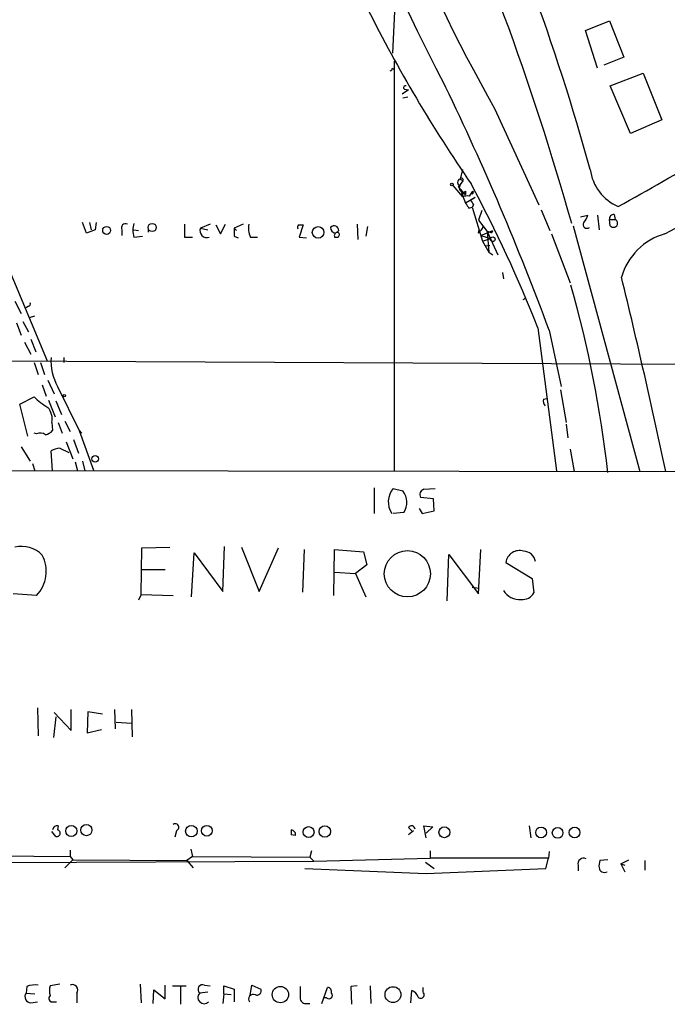
# Model space of a CAD drawing. Extents: x 3 to 976, y 17 to 897.
# Drawn here: x 511 to 579, y 33 to 137 of the extents above; entities that cross this region are included whole.
import ezdxf

# ---------------------------------------------------------------- set-up
doc = ezdxf.new("R2010")
doc.units = 0
doc.header["$MEASUREMENT"] = 0
doc.layers.add('MAIN', color=5, linetype='CONTINUOUS')

msp = doc.modelspace()

# ---------------------------------------------------------------- linework, layer by layer
at = {"layer": 'MAIN'}
for p, q in [((550.5027, 141.0547), (550.164, 133.5193)), ((570.484, 135.89), (573.024, 136.906)), ((573.024, 136.906), (574.548, 133.096)), ((571.754, 131.9107), (570.484, 135.89)), ((574.548, 133.096), (572.4313, 132.2493)), ((550.164, 131.9107), (550.3333, 131.7413)), ((550.3333, 132.6727), (550.3333, 89.408)), ((573.1087, 130.048), (576.58, 131.4027)), ((576.58, 131.4027), (578.5273, 126.492)), ((551.434, 129.7093), (551.8573, 129.6247)), ((575.2253, 125.0527), (573.1087, 130.048)), ((551.8573, 129.6247), (551.18, 129.2013)), ((551.7727, 128.8627), (551.2647, 128.778)), ((502.3273, 128.4393), (513.7573, 101.092)), ((560.9167, 127.6773), (565.5733, 117.5173)), ((578.5273, 126.492), (575.2253, 125.0527)), ((557.53, 121.2427), (557.276, 120.2267)), ((556.514, 119.5493), (557.53, 118.364)), ((557.1067, 119.38), (557.6147, 120.0573)), ((557.1067, 119.38), (557.8687, 118.618)), ((557.276, 120.2267), (557.6147, 120.0573)), ((557.4453, 118.7873), (557.8687, 118.618)), ((557.4453, 118.7873), (557.53, 118.364)), ((557.4453, 118.7873), (557.8687, 117.6867)), ((557.8687, 118.9567), (557.8687, 118.618)), ((558.292, 118.4487), (558.6307, 118.9567)), ((558.8847, 118.2793), (557.8687, 117.6867)), ((558.2073, 117.1787), (558.546, 117.2633)), ((558.3767, 118.0253), (558.8847, 118.2793)), ((558.7153, 117.5173), (558.546, 117.2633)), ((558.546, 117.2633), (559.6467, 113.7073)), ((559.562, 116.9247), (559.2233, 115.9087)), ((565.8273, 117.0093), (566.7587, 114.808)), ((569.976, 116.2473), (570.738, 116.4167)), ((571.754, 116.4167), (571.9233, 114.8927)), ((573.532, 116.5013), (573.6167, 115.9933)), ((517.906, 114.554), (517.4827, 115.6547)), ((518.2447, 115.6547), (518.414, 114.8927)), ((518.922, 115.6547), (518.8373, 114.8927)), ((530.9447, 115.4853), (529.9287, 115.062)), ((531.5373, 115.4007), (532.0453, 114.4693)), ((532.0453, 114.4693), (532.5533, 115.4853)), ((534.416, 115.4853), (533.4847, 115.062)), ((540.258, 115.4007), (540.766, 115.4007)), ((540.766, 115.4007), (540.3427, 114.1307)), ((546.4387, 115.4853), (546.5233, 113.8767)), ((547.5393, 115.2313), (547.37, 114.2153)), ((559.2233, 115.9087), (560.1547, 114.7233)), ((569.214, 115.316), (576.2413, 89.408)), ((573.024, 115.9933), (573.6167, 115.9933)), ((573.1087, 115.316), (573.024, 115.9933)), ((518.8373, 114.8927), (517.906, 114.554)), ((521.6313, 114.8927), (521.6313, 114.3)), ((522.9013, 114.8927), (523.4093, 114.808)), ((522.9013, 114.1307), (523.8327, 114.2153)), ((524.4253, 114.9773), (524.4253, 114.6387)), ((529.9287, 115.062), (530.6907, 114.8927)), ((533.4847, 115.062), (533.7387, 114.808)), ((533.4847, 114.2153), (533.908, 114.046)), ((544.4913, 114.808), (544.322, 114.6387)), ((559.2233, 114.554), (559.308, 114.8927)), ((559.4773, 114.3), (560.7473, 114.808)), ((559.4773, 114.3), (560.4933, 113.9613)), ((560.4087, 114.6387), (560.1547, 114.7233)), ((560.1547, 114.7233), (561.2553, 112.268)), ((560.1547, 114.7233), (560.324, 112.522)), ((566.928, 114.4693), (568.8753, 109.3047)), ((528.2353, 114.1307), (529.082, 114.1307)), ((535.178, 114.1307), (535.94, 114.1307)), ((540.3427, 114.1307), (541.1047, 114.046)), ((544.068, 114.1307), (544.4067, 114.1307)), ((559.6467, 113.7073), (560.4933, 113.9613)), ((559.6467, 113.7073), (560.324, 112.522)), ((559.9853, 113.1993), (560.4087, 113.284)), ((560.324, 112.522), (560.7473, 112.268)), ((561.7633, 110.4053), (561.848, 109.728)), ((510.3707, 107.3573), (511.048, 106.0873)), ((564.2187, 107.696), (563.88, 107.5267)), ((511.81, 106.8493), (511.556, 106.68)), ((510.54, 105.0713), (511.048, 103.8013)), ((511.2173, 105.2407), (511.81, 104.14)), ((511.8947, 105.664), (512.4873, 105.8333)), ((565.4887, 104.5633), (567.436, 89.4927)), ((566.674, 104.3093), (567.944, 98.3827)), ((511.3867, 103.0393), (512.064, 101.7693)), ((512.064, 103.378), (512.572, 102.0233)), ((508.3387, 101.092), (593.9367, 100.6687)), ((512.4027, 100.9227), (512.826, 99.6527)), ((513.08, 100.9227), (513.5033, 99.6527)), ((515.5353, 101.4307), (515.5353, 100.9227)), ((513.842, 99.06), (514.5193, 97.6207)), ((513.2493, 98.552), (513.6727, 97.3667)), ((514.858, 98.3827), (517.144, 93.726)), ((567.8593, 98.044), (568.452, 94.5727)), ((510.8787, 96.52), (512.4027, 97.282)), ((511.7253, 93.1333), (510.8787, 96.52)), ((513.9267, 96.9433), (514.604, 95.1653)), ((514.6887, 96.8587), (515.2813, 95.4193)), ((566.0813, 97.028), (566.42, 97.1127)), ((514.2653, 94.5727), (514.35, 93.726)), ((514.9427, 94.5727), (515.366, 93.472)), ((515.62, 94.742), (516.2127, 93.6413)), ((512.6567, 93.3873), (512.4027, 93.472)), ((517.144, 93.726), (517.398, 93.472)), ((517.144, 93.726), (518.668, 89.5773)), ((568.452, 94.4033), (568.6213, 92.964)), ((515.7893, 92.5407), (516.4667, 90.7627)), ((516.5513, 92.7947), (517.0593, 91.3553)), ((511.048, 92.0327), (511.9793, 90.5087)), ((514.35, 89.4927), (514.1807, 91.6093)), ((515.112, 91.8633), (516.0433, 91.44)), ((568.8753, 91.7787), (569.2987, 89.408)), ((516.7207, 90.424), (516.9747, 89.4927)), ((517.4827, 90.5087), (517.7367, 89.4927)), ((307.5093, 89.7467), (601.8953, 89.408)), ((512.2333, 90.2547), (512.4873, 89.4927)), ((548.2167, 87.7147), (548.2167, 85.0053)), ((550.2487, 87.63), (551.2647, 87.376)), ((553.466, 87.5453), (554.6513, 87.63)), ((554.482, 86.5293), (553.1273, 86.6987)), ((554.5667, 85.2593), (554.482, 86.5293)), ((551.3493, 85.09), (550.2487, 85.0053)), ((552.958, 85.5133), (553.2967, 85.0053)), ((553.2967, 85.0053), (554.5667, 85.2593)), ((523.6633, 76.454), (523.748, 81.3647)), ((523.748, 81.3647), (526.7113, 81.4493)), ((532.2993, 76.7927), (532.4687, 81.534)), ((534.2467, 81.4493), (536.1093, 76.7927)), ((536.1093, 76.7927), (538.1413, 81.3647)), ((540.8507, 81.1953), (540.6813, 76.708)), ((543.9833, 76.3693), (544.068, 81.1953)), ((544.068, 81.1953), (547.116, 80.9413)), ((547.116, 80.9413), (547.4547, 79.5867)), ((559.2233, 76.5387), (559.4773, 81.1953)), ((528.9973, 76.2), (529.2513, 80.8567)), ((529.2513, 80.8567), (532.2993, 76.7927)), ((555.9213, 75.7767), (556.0907, 80.6873)), ((556.0907, 80.6873), (559.2233, 76.5387)), ((523.748, 79.0787), (526.2033, 79.0787)), ((547.4547, 79.5867), (546.2693, 78.6553)), ((562.102, 79.8407), (564.896, 78.1473)), ((544.068, 78.8247), (546.2693, 78.6553)), ((546.2693, 78.6553), (547.37, 76.2)), ((564.896, 78.1473), (565.0653, 76.6233)), ((558.546, 77.216), (559.308, 77.1313)), ((512.6567, 76.3693), (510.2013, 76.5387)), ((523.6633, 76.454), (523.4093, 75.8613)), ((523.6633, 76.454), (527.05, 76.3693)), ((512.7413, 64.516), (512.826, 61.5527)), ((516.2973, 62.1453), (516.2973, 64.3467)), ((520.8693, 64.3467), (520.954, 62.3147)), ((522.6473, 64.3467), (522.732, 61.468)), ((514.6887, 63.5847), (514.4347, 61.3833)), ((514.5193, 64.008), (516.2973, 62.1453)), ((518.0753, 64.0927), (517.9907, 61.8913)), ((519.5993, 63.8387), (518.0753, 64.0927)), ((521.0387, 62.992), (522.6473, 62.9073)), ((517.9907, 61.8913), (519.5147, 62.23)), ((514.9427, 52.07), (514.858, 51.6467)), ((551.8573, 51.9007), (552.196, 51.562)), ((553.72, 50.8), (553.466, 52.07)), ((553.466, 52.07), (554.3973, 51.9853)), ((554.3973, 51.9853), (553.72, 51.308)), ((564.5573, 52.07), (564.7267, 50.8)), ((514.6887, 50.9693), (514.2653, 51.4773)), ((527.3887, 51.562), (527.2193, 50.8847)), ((539.496, 51.6467), (539.496, 51.1387)), ((539.496, 51.6467), (539.496, 51.1387)), ((539.9193, 51.054), (539.496, 51.1387)), ((552.3653, 51.562), (551.8573, 51.1387)), ((503.5127, 48.9373), (516.2127, 48.8527)), ((516.2127, 49.53), (516.2127, 48.8527)), ((516.2127, 48.8527), (516.4667, 48.514)), ((529.082, 48.8527), (528.4893, 48.4293)), ((528.9127, 49.6147), (529.082, 48.8527)), ((529.082, 48.8527), (541.4433, 48.768)), ((541.6127, 49.4453), (541.4433, 48.768)), ((541.4433, 48.768), (541.8667, 48.3447)), ((554.1433, 49.4453), (554.1433, 48.6833)), ((566.674, 49.3607), (566.5893, 48.6833)), ((478.79, 48.0907), (541.8667, 48.3447)), ((516.4667, 48.514), (515.62, 47.6673)), ((516.4667, 48.514), (528.4893, 48.4293)), ((528.4893, 48.4293), (529.1667, 47.6673)), ((541.8667, 48.3447), (554.1433, 48.6833)), ((553.6353, 48.26), (554.5667, 47.5827)), ((566.5893, 48.6833), (554.1433, 48.6833)), ((566.3353, 47.5827), (566.5893, 48.6833)), ((569.722, 47.9213), (569.722, 47.3287)), ((572.8547, 48.514), (572.008, 48.4293)), ((574.2093, 48.0907), (575.056, 48.514)), ((574.2093, 48.0907), (574.6327, 47.244)), ((574.2093, 48.0907), (574.6327, 47.9213)), ((576.7493, 48.4293), (576.7493, 47.4133)), ((540.9353, 47.5827), (553.72, 47.0747)), ((553.72, 47.0747), (566.3353, 47.5827)), ((515.112, 35.3907), (514.096, 35.2213)), ((523.5787, 35.3907), (523.6633, 33.4433)), ((526.2033, 33.8667), (526.2033, 35.306)), ((530.352, 35.306), (530.9447, 35.2213)), ((535.178, 34.2053), (535.3473, 35.306)), ((535.3473, 35.306), (536.2787, 34.8827)), ((511.6407, 35.1367), (511.556, 34.4593)), ((511.556, 34.4593), (512.4873, 34.3747)), ((516.89, 34.4593), (516.89, 33.4433)), ((524.9333, 33.3587), (525.018, 34.798)), ((525.018, 34.798), (526.2033, 33.8667)), ((526.9653, 35.2213), (528.4047, 35.2213)), ((527.812, 35.1367), (527.812, 33.274)), ((530.6907, 34.544), (529.844, 34.4593)), ((532.384, 34.3747), (532.2993, 33.3587)), ((532.384, 34.3747), (532.384, 35.2213)), ((532.384, 35.2213), (533.4847, 34.8827)), ((532.384, 34.3747), (533.146, 34.29)), ((533.4847, 34.8827), (533.4847, 33.528)), ((542.7133, 33.3587), (543.306, 35.052)), ((546.4387, 35.2213), (545.7613, 35.1367)), ((545.7613, 35.1367), (545.846, 33.274)), ((547.7933, 35.2213), (547.878, 33.3587)), ((552.1113, 33.4433), (552.196, 34.7133)), ((553.3813, 34.544), (553.3813, 35.052)), ((512.064, 33.4433), (512.7413, 33.528)), ((514.4347, 33.528), (514.7733, 33.528)), ((541.02, 33.3587), (541.4433, 33.3587)), ((543.2213, 33.9513), (542.8827, 33.9513))]:
    msp.add_line(p, q, dxfattribs=at)
for centre, radius in [((556.4293, 119.6623), 0.1411), ((520.0383, 114.8282), 0.4163), ((524.8317, 115.1298), 0.4315), ((542.3222, 114.6202), 0.6085), ((560.7261, 113.8979), 0.2413), ((515.5776, 97.4091), 0.1338), ((518.8267, 90.7654), 0.3492), ((551.7277, 78.6456), 2.4348), ((516.3105, 51.5384), 0.5857), ((517.91, 51.6295), 0.5868), ((528.9703, 51.5197), 0.6042), ((530.5994, 51.565), 0.5649), ((541.3226, 51.4212), 0.5733), ((543.0296, 51.4845), 0.6016), ((555.6301, 51.4029), 0.5697), ((565.8201, 51.3861), 0.5671), ((567.5609, 51.3364), 0.5626), ((569.3485, 51.3791), 0.5664), ((538.3505, 34.2995), 0.8653), ((550.2146, 34.2945), 0.8382)]:
    msp.add_circle(centre, radius, dxfattribs=at)
for centre, radius, start, end in [((759.0004, 236.4576), 229.4579, 190.04715, 207.6528), ((727.377, 221.6428), 191.1506, 194.671746, 209.444378), ((290.8236, 37.258), 289.0324, 15.720529, 24.874584), ((344.8203, 59.179), 234.5326, 15.344801, 25.350905), ((684.1703, 206.5664), 152.7916, 206.590173, 214.639161), ((549.8677, 131.953), 0.2993, 278.124688, 351.875312), ((551.5187, 129.8787), 0.1893, 63.448488, 243.434949), ((293.6513, 3.2239), 291.1351, 20.31684, 25.806196), ((282.858, 639.9404), 598.1977, 299.1189226, 301.2012036), ((-476.4259, 2038.2263), 2194.1928, 298.7473139, 299.3618949), ((575.9067, 121.9074), 4.9594, 187.702364, 246.829322), ((557.3607, 119.888), 0.3491, 104.040224, 255.959776), ((557.6147, 119.2953), 0.4234, 143.132809, 306.875312), ((557.4453, 120.1419), 0.1894, 333.462013, 153.394352), ((423.7096, 48.0288), 152.6351, 21.739671, 28.013639), ((558.0806, 116.8805), 1.5824, 82.322568, 110.362373), ((558.546, 118.8297), 0.1527, 236.299523, 56.299523), ((685.0379, 202.0826), 152.6259, 213.57026, 213.799443), ((685.5459, 202.4212), 152.6259, 213.57026, 213.799443), ((569.1104, 116.8223), 1.6774, 315.886457, 346.006836), ((573.4614, 116.0639), 0.4431, 80.831064, 189.168936), ((522.0292, 115.0874), 0.443, 63.915005, 206.073378), ((525.6545, 114.8503), 2.8457, 165.350411, 194.647641), ((866.885, 114.808), 338.6504, 179.885408, 180.114592), ((537.464, 115.1043), 2.4847, 171.179503, 203.068998), ((540.6393, 115.1043), 0.483, 142.140624, 195.244715), ((544.0092, 114.8303), 0.4827, 357.351616, 139.040764), ((558.1226, 115.9087), 1.7455, 309.094018, 337.164754), ((570.6473, 115.443), 0.3943, 147.523235, 311.266596), ((573.4501, 115.5891), 0.4372, 218.657762, 67.599905), ((530.5835, 114.7855), 0.7108, 157.107303, 292.892697), ((745.1845, 114.6386), 211.7002, 179.885408, 180.114564), ((544.2321, 115.1361), 0.5875, 178.966174, 262.232638), ((544.3926, 114.2859), 0.3598, 101.316179, 205.553719), ((544.322, 114.3677), 0.2517, 289.666075, 132.262972), ((560.5357, 114.808), 0.2116, 233.124688, 0), ((580.6921, 108.0712), 6.6536, 105.929427, 164.070573), ((452.88, 75.8853), 120.7249, 6.390888, 15.945252), ((-62.8995, -45.6945), 655.9149, 11.8866187, 13.7221307), ((511.81, 107.061), 0.2116, 270, 36.875312), ((519.9346, 101.11), 5.7628, 176.809857, 208.24601), ((517.3047, 102.2005), 6.9442, 225.096266, 240.089225), ((566.6742, 96.8164), 0.6295, 160.359033, 227.717127), ((512.445, 94.9537), 1.8597, 348.178301, 41.307071), ((513.0527, 92.5781), 0.9009, 53.544775, 116.075842), ((513.1836, 94.9281), 1.675, 283.971531, 314.136456), ((515.2261, 89.6105), 2.2557, 92.899444, 117.610188), ((551.8908, 86.2062), 2.1734, 139.072734, 213.541643), ((549.7427, 86.1751), 1.9387, 325.964851, 38.274414), ((553.6141, 86.995), 0.5699, 105.062887, 211.327573), ((511.0731, 78.5206), 3.0118, 43.734083, 103.486706), ((563.5413, 79.6351), 1.4539, 73.069373, 171.870455), ((563.9234, 79.6953), 1.3313, 9.948396, 88.222322), ((510.0482, 78.8926), 3.6293, 315.951158, 28.112141), ((563.5475, 77.9479), 2.0085, 212.208876, 274.660592), ((563.8799, 77.3008), 1.3653, 262.88123, 330.250434), ((514.8109, 51.6279), 0.4613, 73.399492, 177.664214), ((527.2578, 51.9199), 0.381, 290.089721, 123.047821), ((552.1732, 51.7247), 0.3616, 1.045948, 150.876144), ((514.8015, 51.301), 0.3503, 251.218561, 80.717844), ((539.4772, 51.1858), 0.4613, 343.399492, 87.664214), ((570.2897, 48.0796), 0.5893, 61.743362, 195.580834), ((573.8694, 47.8367), 1.9535, 162.340474, 184.974823), ((572.4878, 47.7379), 0.5689, 187.128764, 299.742383), ((512.5298, 33.1457), 2.1805, 82.192822, 114.063605), ((516.4421, 34.7952), 0.5599, 323.132149, 114.184822), ((530.1637, 34.8432), 0.4996, 67.860007, 230.213518), ((512.064, 34.0783), 0.635, 143.130102, 270), ((515.5771, 34.7133), 1.5658, 161.068631, 198.931369), ((530.3097, 33.9937), 0.6573, 135, 315), ((535.5032, 33.8207), 0.5036, 68.718275, 215.529744), ((535.8807, 34.688), 0.4431, 243.932306, 26.067694), ((836.777, 34.544), 296.3503, 179.885408, 180.114592), ((543.4753, 34.2053), 0.3592, 225, 45), ((543.2872, 34.5911), 0.4613, 343.399492, 87.664214), ((551.8996, 33.7396), 1.0178, 16.930557, 73.069443), ((553.1414, 34.2759), 0.3598, 221.822669, 48.177331), ((514.3394, 33.9037), 0.3876, 128.904542, 284.233431), ((541.0059, 33.9373), 0.5788, 178.613923, 271.395974)]:
    msp.add_arc(centre, radius, start, end, dxfattribs=at)

doc.saveas('drawing.dxf')
